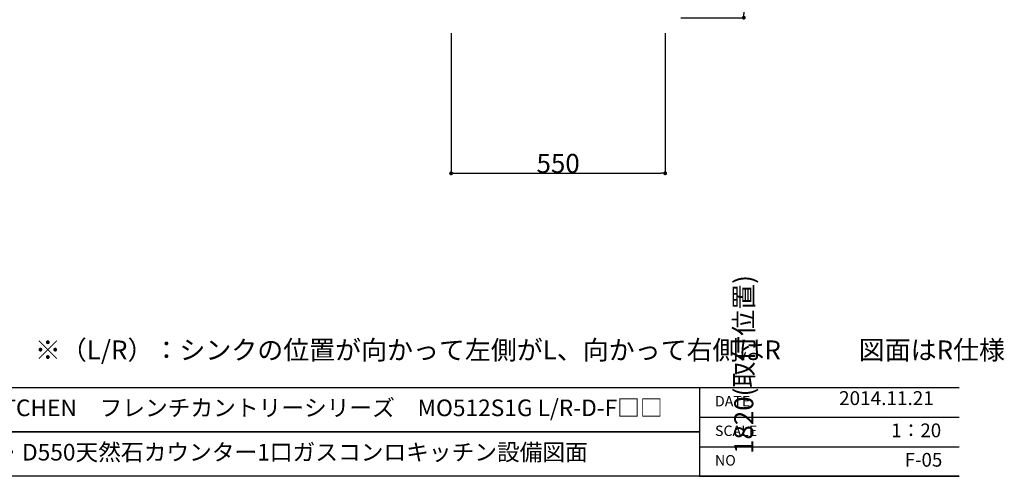
# Model space of a CAD drawing. Units: millimetres. Extents: x 55913 to 63829, y -1380 to 4060.
# Drawn here: x 61300 to 63829, y -1380 to -206 of the extents above; entities that cross this region are included whole.
import ezdxf

# ---------------------------------------------------------------- set-up
doc = ezdxf.new("R2010")
doc.units = ezdxf.units.MM
doc.header["$LTSCALE"] = 101.6
doc.header["$PDMODE"] = 1
doc.header["$PDSIZE"] = -2
doc.layers.get('0').update_dxf_attribs({"lineweight": 15})
doc.layers.get('DEFPOINTS').update_dxf_attribs({"color": 254, "lineweight": 15})
doc.layers.add('一般', color=7, linetype='Continuous', lineweight=5)
doc.styles.get("Standard").update_dxf_attribs({"font": 'txt', "bigfont": 'BIGFONT.SHX'})
doc.styles.add('ＭＳ ゴシック', font='txt', dxfattribs={"bigfont": '\x82l\x82r \x83S\x83V\x83b\x83N'})
doc.dimstyles.new('(H)', dxfattribs={"dimtxt": 48.868217, "dimasz": 10.014893, "dimexe": 0, "dimexo": 40, "dimgap": 0.05, "dimtad": 1, "dimdec": 1, "dimdsep": 46, "dimtxsty": 'ＭＳ ゴシック', "dimblk": 'DOT', "dimblk1": 'DOT', "dimblk2": 'DOT', "dimcen": 0, "dimazin": 0, "dimtfac": 0.8, "dimtdec": 1, "dimtix": 1, "dimtmove": 0, "dimatfit": 0, "dimldrblk": 'DOT', "dimfxl": 1, "dimfrac": 2, "dimtolj": 1, "dimarcsym": 0})

# ---------------------------------------------------------------- blocks, each defined once
blk = doc.blocks.new('グループ')
at = {"layer": '一般', "color": 7, "linetype": 'Continuous', "lineweight": 30}
for p, q in [((83870, -1728), (95570, -1728)), ((95570, -2070), (83870, -2070))]:
    blk.add_line(p, q, dxfattribs=at)
blk = doc.blocks.new('グループ-1')
at = {"layer": '一般', "color": 7, "linetype": 'Continuous', "lineweight": 25}
for points in [[(91570, -1728), (94570, -1728), (94570, -1899), (91570, -1899)], [(91570, -1899), (94570, -1899), (94570, -2070), (91570, -2070)]]:
    blk.add_lwpolyline(points, close=True, dxfattribs=at)
blk = doc.blocks.new('グループ-3')
at = {"layer": '一般', "color": 7, "linetype": 'Continuous', "lineweight": 25}
for p, q in [((94570, -1728), (95570, -1728)), ((94570, -1842), (95570, -1842)), ((94570, -1956), (95570, -1956)), ((94570, -2070), (95570, -2070))]:
    blk.add_line(p, q, dxfattribs=at)
blk = doc.blocks.new('_DOT')
at = {"color": 0, "linetype": 'ByBlock', "lineweight": -2}
blk.add_line((-0.5, 0), (-1, 0), dxfattribs=at)
at = {"color": 0, "linetype": 'ByBlock', "const_width": 0.5}
blk.add_lwpolyline([(-0.25, 0, 1), (0.25, 0, 1)], format="xyb", close=True, dxfattribs=at)
blk = doc.blocks.new('*D59')
at = {"layer": 'DEFPOINTS', "color": 0}
for p in [(62408.1, -201.3), (62958.1, -201.3), (62958.1, -601.3)]:
    blk.add_point(p, dxfattribs=at)
at = {"layer": '一般', "color": 0, "linetype": 'Continuous', "lineweight": -2}
for p, q in [((62408.1, -241.3), (62408.1, -601.3)), ((62958.1, -241.3), (62958.1, -601.3)), ((62418.1, -601.3), (62948.1, -601.3))]:
    blk.add_line(p, q, dxfattribs=at)
at = {"layer": '一般', "color": 0, "lineweight": -2, "xscale": 10.014892578125, "yscale": 10.014892578125, "zscale": 10.014892578125, "rotation": 180}
blk.add_blockref('_DOT', (62408.1, -601.3), dxfattribs=at)
at = {"layer": '一般', "color": 0, "lineweight": -2, "xscale": 10.014892578125, "yscale": 10.014892578125, "zscale": 10.014892578125}
blk.add_blockref('_DOT', (62958.1, -601.3), dxfattribs=at)
at = {"layer": '一般', "color": 0, "lineweight": 15, "insert": (62683.1, -575.9), "char_height": 48.87, "attachment_point": 5, "style": 'ＭＳ ゴシック'}
blk.add_mtext('\\A1;550', dxfattribs=at)
blk = doc.blocks.new('*D61')
at = {"layer": 'DEFPOINTS', "color": 0}
for p in [(62998.1, 1618.7), (62958.1, -201.3), (63160, -201.3)]:
    blk.add_point(p, dxfattribs=at)
at = {"layer": '一般', "color": 0, "linetype": 'Continuous', "lineweight": -2}
for p, q in [((63038.1, 1618.7), (63160, 1618.7)), ((63160, 1608.7), (63160, -191.3)), ((62998.1, -201.3), (63160, -201.3))]:
    blk.add_line(p, q, dxfattribs=at)
at = {"layer": '一般', "color": 0, "lineweight": -2, "xscale": 10.014892578125, "yscale": 10.014892578125, "zscale": 10.014892578125}
for p, rotation in [((63160, 1618.7), 90), ((63160, -201.3), 270)]:
    blk.add_blockref('_DOT', p, dxfattribs=dict(at, rotation=rotation))
at = {"layer": '一般', "color": 0, "lineweight": 15, "insert": (63160, -1092.7), "char_height": 48.868, "attachment_point": 5, "rotation": 90, "style": 'ＭＳ ゴシック'}
blk.add_mtext('\\A1;1820(取付位置)', dxfattribs=at)

msp = doc.modelspace()

# ---------------------------------------------------------------- block references
at = {"layer": '一般', "color": 7, "xscale": 0.6666666666666666, "yscale": 0.6666666666666666, "zscale": 0.6666666666666666}
for name in ['グループ', 'グループ-1', 'グループ-3']:
    msp.add_blockref(name, (0, 0), dxfattribs=at)

# ---------------------------------------------------------------- texts
at = {"layer": '一般', "color": 7, "attachment_point": 1}
for s, insert, char_height, line_spacing_factor in [('{\\fＭＳ ゴシック|b0|i0|c128|p0;\\l※（L/\\fＭＳ ゴシック|b0|i0|c128|p0;\\lR\\fＭＳ ゴシック|b0|i0|c128|p0;\\l）\\fＭＳ ゴシック|b0|i0|c128|p0;\\l：シンクの位置が\\fＭＳ ゴシック|b0|i0|c128|p0;\\l向かって左側がL\\fＭＳ ゴシック|b0|i0|c128|p0;\\l、\\fＭＳ ゴシック|b0|i0|c128|p0;\\l向かって\\fＭＳ ゴシック|b0|i0|c128|p0;\\l右側はR\u3000\u3000\u3000\\fＭＳ ゴシック|b0|i0|c128|p0;\\l図面はR\\fＭＳ ゴシック|b0|i0|c128|p0;\\l仕様}', (61338.77, -1030.91), 48.86822, 0.782779), ('{\\fＭＳ ゴシック|b0|i0|c128|p0;\\l2014.11.21}', (63404.79, -1161.2), 35.7084, 0.782779), ('{\\fOsaka|b0|i0|c128|p0;\\lMIO  KITCHEN\u3000\\fOsaka|b0|i0|c128|p0;\\lフレンチ\\fOsaka|b0|i0|c128|p0;\\lカントリー\\fOsaka|b0|i0|c128|p0;\\lシリーズ\u3000\\fOsaka|b0|i0|c128|p0;\\lMO\\fOsaka|b0|i0|c128|p0;\\l5\\fOsaka|b0|i0|c128|p0;\\l12\\fOsaka|b0|i0|c128|p0;\\lS\\fOsaka|b0|i0|c128|p0;\\l1\\fOsaka|b0|i0|c128|p0;\\lG\\fOsaka|b0|i0|c128|p0;\\l \\fOsaka|b0|i0|c128|p0;\\lL/\\fOsaka|b0|i0|c128|p0;\\lR-\\fOsaka|b0|i0|c128|p0;\\lD\\fOsaka|b0|i0|c128|p0;\\l-F□\\fOsaka|b0|i0|c128|p0;\\l□}', (61066.67, -1182.59), 42.77692, 1.128735), ('{\\fOsaka|b0|i0|c128|p0;\\lDATE}', (63086.05, -1173.57), 26.7356, 1.128735), ('{\\fOsaka|b0|i0|c128|p0;\\lSCALE}', (63086.05, -1249.57), 26.7356, 1.128735), ('{\\fOsaka|b0|i0|c128|p0;\\l1：20}', (63538.75, -1244.27), 35.3162, 1.128735), ('{\\fOsaka|b0|i0|c128|p0;\\lW1200\\fOsaka|b0|i0|c128|p0;\\l・D\\fOsaka|b0|i0|c128|p0;\\l55\\fOsaka|b0|i0|c128|p0;\\l0\\fOsaka|b0|i0|c128|p0;\\l\u3000\\fOsaka|b0|i0|c128|p0;\\l天然\\fOsaka|b0|i0|c128|p0;\\l石\\fOsaka|b0|i0|c128|p0;\\lカウンター\\fOsaka|b0|i0|c128|p0;\\l\u3000\\fOsaka|b0|i0|c128|p0;\\l1\\fOsaka|b0|i0|c128|p0;\\l口\\fOsaka|b0|i0|c128|p0;\\lガス\\fOsaka|b0|i0|c128|p0;\\lコンロ\\fOsaka|b0|i0|c128|p0;\\l\u3000\\fOsaka|b0|i0|c128|p0;\\lキッチン設備\\fOsaka|b0|i0|c128|p0;\\l図面}', (61066.67, -1296.59), 42.77692, 1.128735), ('{\\fOsaka|b0|i0|c128|p0;\\lNO}', (63086.05, -1325.57), 26.7356, 1.128735), ('{\\fOsaka|b0|i0|c128|p0;\\lF-\\fOsaka|b0|i0|c128|p0;\\l05\\P}', (63573.24, -1319.89), 35.3162, 1.128735)]:
    msp.add_mtext(s, dxfattribs=dict(at, insert=insert, char_height=char_height, line_spacing_factor=line_spacing_factor))

# ---------------------------------------------------------------- dimensions: what is measured, and where the dimension line sits
at = {"layer": '一般', "color": 7, "linetype": 'Continuous', "lineweight": 15}
dim = msp.add_linear_dim(base=(63160, -201.29), p1=(62998.1, 1618.71), p2=(62958.1, -201.29), angle=270, dimstyle='(H)', override={"dimgap": 1.01863e-10, "dimpost": '<>(取付位置)', "dimtxsty": 'ＭＳ ゴシック', "dimtmove": 2}, dxfattribs=at)
dim.commit()
dim.dimension.update_dxf_attribs({"geometry": '*D61', "text_midpoint": (63160, -1092.7), "dimtype": 160})
dim = msp.add_linear_dim(base=(62958.1, -601.29), p1=(62408.1, -201.29), p2=(62958.1, -201.29), dimstyle='(H)', override={"dimgap": 1, "dimpost": '<>', "dimtxsty": 'ＭＳ ゴシック', "dimtmove": 2}, dxfattribs=at)
dim.commit()
dim.dimension.update_dxf_attribs({"geometry": '*D59', "text_midpoint": (62683.1, -575.86)})

doc.saveas('drawing.dxf')
